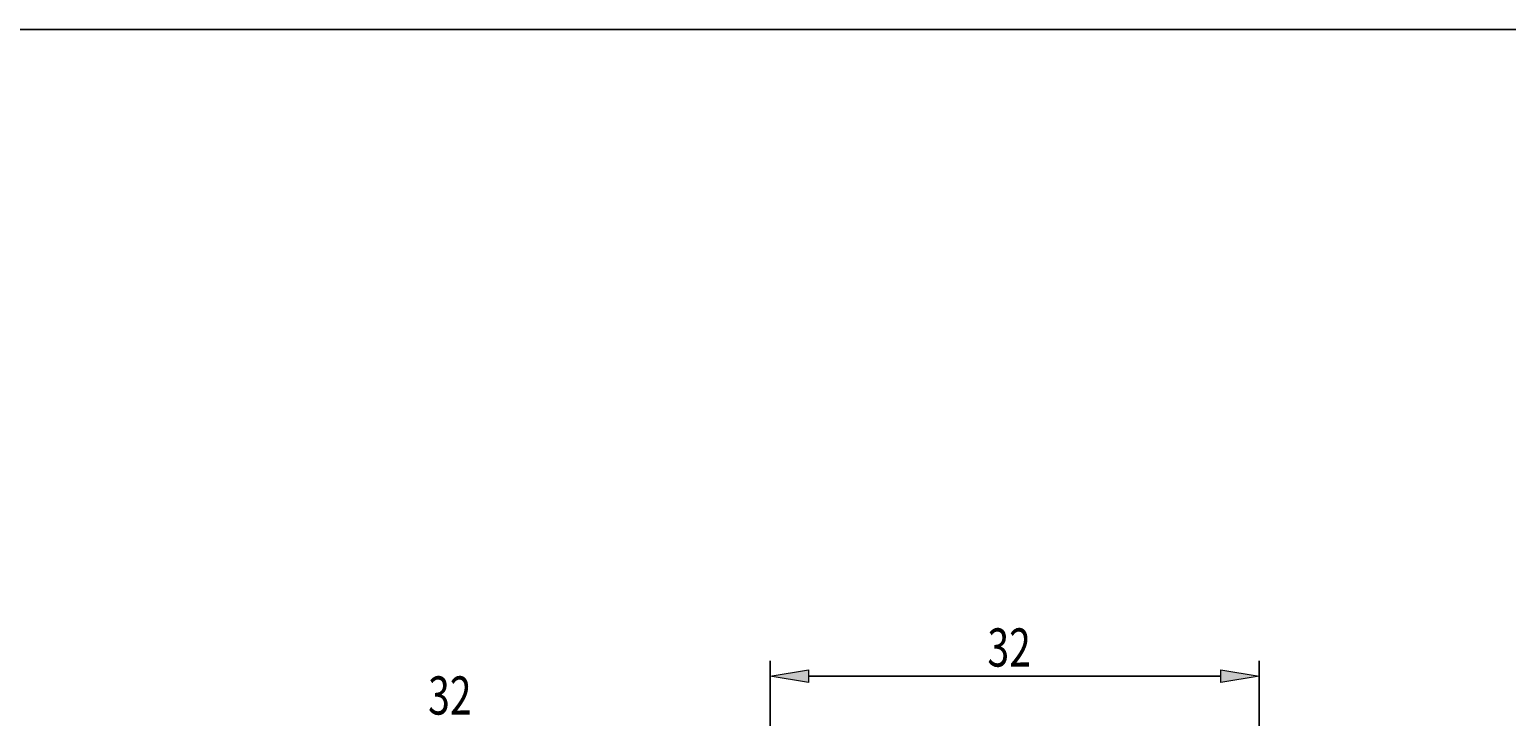
# Model space of a CAD drawing. Units: millimetres. Extents: x -107 to 180, y -46 to 151.
# Drawn here: x 3 to 100, y 105 to 151 of the extents above; entities that cross this region are included whole.
import ezdxf

# ---------------------------------------------------------------- set-up
doc = ezdxf.new("R2010")
doc.units = ezdxf.units.MM
doc.header["$MEASUREMENT"] = 0
doc.layers.add('圖層3', color=7, linetype='Continuous', lineweight=0)
doc.layers.add('圖層4', color=7, linetype='Continuous', lineweight=0)

# ---------------------------------------------------------------- blocks, each defined once
blk = doc.blocks.new('Block_2')
at = {"layer": '圖層4', "true_color": 0x00ffff, "transparency": 33554687}
h = blk.add_hatch(color=4, dxfattribs=at)
h.dxf.hatch_style = 2
h.paths.add_polyline_path([(53.834, 108.814), (53.834, 107.981), (51.334, 108.397)])
h = blk.add_hatch(color=4, dxfattribs=at)
h.dxf.hatch_style = 2
h.paths.add_polyline_path([(80.834, 107.981), (80.834, 108.814), (83.334, 108.397)])
at = {"layer": '圖層4', "color": 4, "lineweight": 25, "true_color": 0x00ffff}
for p, q in [((51.334, 105.137), (51.334, 109.397)), ((83.334, 105.137), (83.334, 109.397)), ((53.834, 108.397), (80.834, 108.397))]:
    blk.add_line(p, q, dxfattribs=at)
at = {"layer": '圖層4'}
for points in [[(53.834, 108.814), (53.834, 107.981), (51.334, 108.397), (51.334, 108.397)], [(80.834, 107.981), (80.834, 108.814), (83.334, 108.397), (83.334, 108.397)]]:
    blk.add_lwpolyline(points, close=True, dxfattribs=at)
at = {"layer": '圖層4', "insert": (65.549, 109.022), "char_height": 0.2, "attachment_point": 7}
blk.add_mtext('\\C3;\\c65280;\\FMyriad Pro|b0|i0|c1;\\H2.500000;\\W0.750000;32', dxfattribs=at)
blk = doc.blocks.new('Block_8')
at = {"layer": '圖層4', "insert": (28.93, 105.883), "char_height": 0.2, "attachment_point": 7}
blk.add_mtext('\\C3;\\c65280;\\FMyriad Pro|b0|i0|c1;\\H2.500000;\\W0.750000;32', dxfattribs=at)
blk = doc.blocks.new('Block_7')
at = {"layer": '圖層4'}
blk.add_blockref('Block_8', (0, 0), dxfattribs=at)

msp = doc.modelspace()

# ---------------------------------------------------------------- linework, layer by layer
at = {"layer": '圖層3', "color": 18, "lineweight": 25, "true_color": 0x000000}
msp.add_lwpolyline([(-106.996, -45.926), (-106.996, 150.701), (180.374, 150.701), (180.374, -45.926)], close=True, dxfattribs=at)

# ---------------------------------------------------------------- block references
at = {"layer": '圖層4'}
for name in ['Block_2', 'Block_7']:
    msp.add_blockref(name, (0, 0), dxfattribs=at)

doc.saveas('drawing.dxf')
